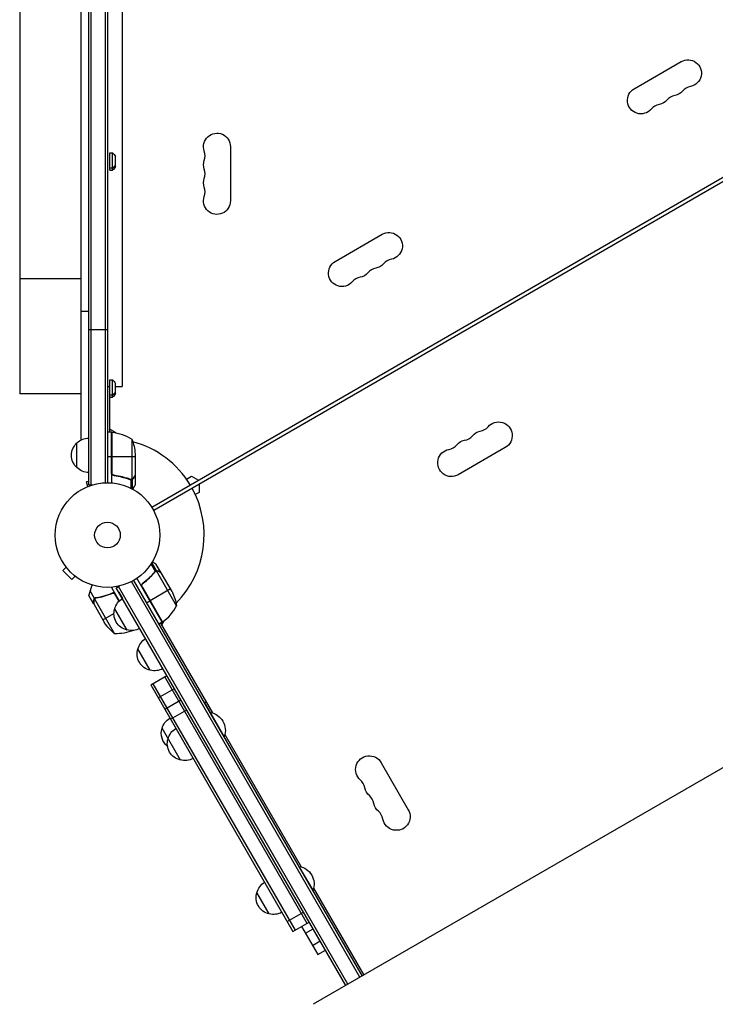
# Model space of a CAD drawing. Units: millimetres. Extents: x -5022 to 5979, y -4642 to 3531.
# Drawn here: x 1758 to 2463, y -475 to 522 of the extents above; entities that cross this region are included whole.
import ezdxf

# ---------------------------------------------------------------- set-up
doc = ezdxf.new("R2010")
doc.units = ezdxf.units.MM
doc.header["$LTSCALE"] = 20
doc.layers.add('2d', color=230, linetype='Continuous')

msp = doc.modelspace()

# ---------------------------------------------------------------- linework, layer by layer
at = {"layer": '2d'}
for p, q in [((1828.09, 50.8), (1828.09, 1031.2)), ((1830.59, 50.8), (1830.59, 1031.2)), ((1844.59, 1029.06), (1844.59, 52.94)), ((1847.09, 1029), (1847.09, 53)), ((1820.09, 985.8), (1820.09, 96.2)), ((1758.09, 939), (1758.09, 143)), ((1862.09, 931.55), (1862.09, 150.45)), ((1891.96, 28.21), (2737.26, 516.25)), ((2739.26, 512.79), (1893.96, 24.75)), ((2381.02, 452.2), (2428.65, 479.7)), ((1971.74, 393.5), (1971.74, 338.5)), ((1849.59, 369.61), (1849.59, 387.11)), ((1849.59, 387.11), (1852.21, 387.11)), ((1852.21, 369.61), (1852.21, 387.11)), ((1855.09, 373.36), (1855.09, 383.36)), ((1849.59, 372.17), (1852.21, 372.17)), ((1849.59, 369.61), (1852.21, 369.61)), ((2077.91, 277.2), (2125.55, 304.7)), ((1820.09, 259.57), (1758.09, 259.57)), ((1828.09, 226.34), (1820.09, 226.34)), ((1828.09, 208.3), (1847.09, 208.3)), ((1847.09, 150.45), (1849.59, 150.45)), ((1849.09, 150.45), (1849.09, 104.25)), ((1849.59, 139.6), (1849.59, 157.1)), ((1849.59, 157.1), (1852.21, 157.1)), ((1852.21, 139.6), (1852.21, 157.1)), ((1855.09, 143.35), (1855.09, 153.35)), ((1855.09, 150.45), (1862.09, 150.45)), ((1820.09, 143), (1758.09, 143)), ((1849.59, 142.16), (1852.21, 142.16)), ((1849.59, 139.6), (1852.21, 139.6)), ((3091.64, 122.72), (2055.58, -475.46)), ((1851.09, 104.25), (1847.09, 104.25)), ((1849.09, 107.51), (1856.03, 103.5)), ((1851.09, 104.25), (1851.09, 52.85)), ((1851.29, 63.39), (1851.29, 104.25)), ((1851.46, 104.23), (1851.46, 62.39)), ((1816.09, 68.3), (1816.09, 93.3)), ((1871.84, 97.25), (1871.84, 56.36)), ((1875.09, 82.41), (1875.09, 60.5)), ((2250.34, 88.56), (2202.7, 61.06)), ((1851.09, 79.25), (1847.09, 79.25)), ((1875.09, 79.25), (1851.29, 79.25)), ((1854.89, 60.3), (1853.39, 60.3)), ((1875.09, 60.3), (1874.97, 60.3)), ((1875.09, 60.3), (1875.09, 50.5)), ((1828.09, 54.33), (1825.95, 53.76)), ((1827.2, 49.13), (1825.95, 53.76)), ((1828.09, 50.8), (1831.98, 50.8)), ((1866.89, 57.49), (1866.26, 57.49)), ((1870.28, 56.26), (1869.61, 56.26)), ((1870.8, 55.99), (1870.8, 47.4)), ((1870.88, 56.2), (1870.88, 56.2)), ((1872.12, 56.26), (1871.47, 56.26)), ((1872.12, 56.26), (1872.12, 46.72)), ((1873.47, 57.49), (1873.34, 57.49)), ((1927.1, 56.59), (1932.19, 59.53)), ((1932.19, 59.53), (1939.19, 55.48)), ((1939.92, 51.29), (1939.92, 43.21)), ((1825.8, 48.54), (1825.85, 48.56)), ((1825.8, 48.54), (1825.8, 48.54)), ((1939.92, 43.21), (1936.1, 41)), ((1895.62, -36.63), (1891.32, -29.19)), ((1896.9, -36.21), (1892.12, -27.94)), ((1901.49, -38.22), (1896.59, -29.73)), ((1805.3, -32.6), (1801.91, -35.99)), ((1801.91, -35.99), (1811.1, -45.18)), ((1804.38, -31.4), (1804.39, -31.39)), ((1804.41, -31.43), (1804.38, -31.4)), ((1892.98, -39.89), (1892.44, -40.2)), ((1895.3, -37.13), (1894.72, -37.46)), ((1895.68, -36.6), (1895.68, -36.6)), ((1896.9, -36.21), (1896.34, -36.53)), ((1917.15, -71.85), (1896.7, -36.43)), ((1898.68, -36.6), (1898.57, -36.66)), ((1901.49, -38.22), (1901.39, -38.28)), ((1912.54, -57.37), (1901.59, -38.39)), ((1814.49, -41.79), (1811.1, -45.18)), ((1815.69, -42.71), (1815.66, -42.68)), ((1815.69, -42.71), (1815.7, -42.7)), ((2102.92, -448.12), (1871.39, -47.1)), ((1873.59, -45.9), (2105.09, -446.87)), ((1902.68, -88.28), (1876.98, -43.77)), ((1883.99, -48.32), (1882.69, -49.07)), ((1833.85, -64.36), (1829.43, -56.7)), ((1859.08, -66.77), (1851.05, -52.85)), ((1858.81, -67.04), (1854.55, -59.66)), ((1856.04, -53.49), (1859.4, -51.55)), ((2088.64, -456.37), (1856.04, -53.49)), ((2090.8, -455.12), (1858.2, -52.24)), ((1858.54, -57.82), (1862.17, -64.39)), ((1902.99, -88.08), (1882.07, -51.85)), ((1882.42, -52.8), (1902.85, -88.18)), ((1910.96, -54.63), (1890.35, -66.53)), ((1833.04, -69.66), (1828.13, -61.17)), ((1833.04, -66.41), (1833.15, -66.35)), ((1833.14, -69.83), (1844.09, -88.81)), ((1833.85, -64.36), (1835.35, -63.49)), ((1833.88, -64.62), (1854.33, -100.03)), ((1834.63, -64), (1834.63, -64)), ((1838.74, -63.12), (1839.27, -62.81)), ((1839.39, -62.99), (1839.39, -62.99)), ((1855.19, -60.44), (1858.94, -66.92)), ((1886.71, -68.63), (1890.18, -66.63)), ((1842.51, -86.07), (1853.62, -79.66)), ((1866.89, -96.3), (1854.39, -74.65)), ((1902.68, -88.28), (1899.21, -90.28)), ((1900.95, -89.28), (1953.48, -180.28)), ((1903.77, -87.49), (1901.84, -90.83)), ((1890.39, -137), (1877.89, -115.35)), ((1890.93, -151.93), (1907.39, -142.43)), ((2049.42, -393.45), (1905.22, -143.68)), ((1890.93, -151.93), (2035.13, -401.7)), ((1893.1, -150.68), (2037.3, -400.45)), ((1898.43, -164.93), (1914.89, -155.43)), ((1905.13, -176.53), (1921.59, -167.03)), ((1944.96, -169.52), (1945.4, -169.27)), ((1965.47, -204.05), (1945.4, -169.27)), ((1910.96, -186.62), (1927.41, -177.12)), ((1951.04, -180.05), (1951.47, -179.8)), ((1920.99, -228), (1902.41, -195.82)), ((1965.04, -204.3), (1965.47, -204.05)), ((1966.06, -202.07), (2043.48, -336.16)), ((2124.53, -230.68), (2152.03, -278.32)), ((2041.04, -335.93), (2041.47, -335.68)), ((2055.47, -359.93), (2041.47, -335.68)), ((2056.06, -357.95), (2106.82, -445.87)), ((2010.99, -383.88), (1998.49, -362.23)), ((2055.04, -360.18), (2055.47, -359.93)), ((2029.3, -391.61), (2045.76, -382.11)), ((2035.13, -401.7), (2051.59, -392.2)), ((2043.79, -396.7), (2060.22, -425.15)), ((2047.72, -403.49), (2055.51, -398.99)), ((2054.81, -415.78), (2062.6, -411.28)), ((2060.22, -425.15), (2068.01, -420.65))]:
    msp.add_line(p, q, dxfattribs=at)
for radius in [53, 13]:
    msp.add_circle((1847.09, 0), radius, dxfattribs=at)
at = {"layer": '2d', "extrusion": (0, 0, -1)}
for centre, radius, start, end in [((-2435.48, 467.88), 13.65, 60, 259.10989), ((-2387.85, 440.38), 13.65, 220.89011, 60), ((-2419.6, 458.71), 13.65, 220.89011, 259.10989), ((-2403.73, 449.55), 13.65, 220.89011, 259.10989), ((-1958.09, 393.5), 13.65, 340.89011, 180), ((-1847.59, 380.58), 8, 125.2407, 159.63587), ((-1958.09, 375.17), 13.65, 340.89011, 19.10989), ((-1847.59, 376.14), 8, 200.36413, 234.7593), ((-1958.09, 356.83), 13.65, 340.89011, 19.10989), ((-1958.09, 338.5), 13.65, 180, 19.10989), ((-2132.37, 292.88), 13.65, 60, 259.10989), ((-2084.74, 265.38), 13.65, 220.89011, 60), ((-2116.49, 283.71), 13.65, 220.89011, 259.10989), ((-2100.62, 274.55), 13.65, 220.89011, 259.10989), ((-1847.59, 150.57), 8, 125.2407, 159.63587), ((-1847.59, 146.14), 8, 200.36413, 234.7593), ((-2243.37, 100.62), 13.93, 40.89011, 240), ((-1851.12, 101.25), 3, 93.19122, 96.47279), ((-1845.82, 54.55), 50, 96.47279, 121.34969), ((-2227.49, 91.45), 13.93, 40.89011, 79.10989), ((-1827.61, 80.8), 17, 312.66793, 47.33207), ((-1828.28, 81.3), 17, 44.1865, 89.3587), ((-1825.19, 79.25), 50, 158.8998, 176.37569), ((-2211.62, 82.29), 13.93, 40.89011, 79.10989), ((-2195.74, 73.12), 13.93, 240, 79.10989), ((-1828.28, 80.3), 17, 270.6413, 315.8135), ((-1867.75, -79.58), 50, 153.62431, 171.1002), ((-1870.95, -78.95), 17, 14.1865, 59.3587), ((-1870.62, -79.71), 17, 282.66793, 17.33207), ((-1885.73, -61.12), 50, 308.8998, 326.37569), ((-1901.21, -85.67), 3, 233.52721, 236.80878), ((-1855.51, -50.05), 50, 248.87586, 271.34969), ((-1871.45, -79.81), 17, 240.6413, 285.8135), ((-1894.45, -119.65), 17, 14.1865, 59.3587), ((-1894.12, -120.42), 17, 282.66793, 17.33207), ((-1894.95, -120.52), 17, 240.6413, 285.8135), ((-1942.16, -187.31), 18.33, 100.19046, 106.65028), ((-1918.97, -200.12), 17, 14.1865, 59.3587), ((-1948.23, -197.83), 18.33, 100.19046, 199.80954), ((-1918.64, -200.89), 17, 309.06228, 17.33207), ((-1925.04, -210.64), 17, 14.1865, 59.3587), ((-1924.72, -211.41), 17, 282.66793, 17.33207), ((-1925.55, -211.51), 17, 240.6413, 285.8135), ((-2112.47, -237.65), 13.93, 310.89011, 150), ((-2121.64, -253.53), 13.93, 310.89011, 349.10989), ((-2130.8, -269.4), 13.93, 310.89011, 349.10989), ((-2139.97, -285.28), 13.93, 150, 349.10989), ((-2038.23, -353.72), 18.33, 100.19046, 199.80954), ((-2015.04, -366.53), 17, 14.1865, 59.3587), ((-2014.72, -367.29), 17, 282.66793, 17.33207), ((-2015.55, -367.39), 17, 240.6413, 285.8135)]:
    msp.add_arc(centre, radius, start, end, dxfattribs=at)
at = {"layer": '2d'}
for centre, radius, start, end in [((2440.77, 440.38), 14.35, 100.89011, 139.10989), ((2424.89, 431.22), 14.35, 100.89011, 139.10989), ((2409.02, 422.05), 14.35, 100.89011, 139.10989), ((1931.63, 384.33), 14.35, 340.89011, 19.10989), ((1931.63, 366), 14.35, 340.89011, 19.10989), ((1931.63, 347.67), 14.35, 340.89011, 19.10989), ((2137.66, 265.38), 14.35, 100.89011, 139.10989), ((2121.78, 256.22), 14.35, 100.89011, 139.10989), ((2105.91, 247.05), 14.35, 100.89011, 139.10989), ((2222.2, 118.95), 14.07, 280.89011, 319.10989), ((2206.33, 109.78), 14.07, 280.89011, 319.10989), ((1847.09, 0), 98, 87.54371, 87.66075), ((1847.09, 0), 98, 31.16938, 74.79995), ((2190.45, 100.62), 14.07, 280.89011, 319.10989), ((1847.09, 0), 98, 315.20005, 28.83062), ((1873.27, -47.87), 50, 306.47279, 331.34969), ((1847.09, 0), 98, 302.33925, 302.45629), ((2094.14, -258.82), 14.07, 10.89011, 49.10989), ((2103.31, -274.69), 14.07, 10.89011, 49.10989), ((2112.47, -290.57), 14.07, 10.89011, 49.10989)]:
    msp.add_arc(centre, radius, start, end, dxfattribs=at)
for centre in [(1847.59, 376.79), (1847.59, 146.78)]:
    msp.add_ellipse(centre, major_axis=(-8, 0), ratio=0.707107, start_param=2.185862, end_param=2.786171, dxfattribs=at)
for points, knots in [([(1853.76, 60.23), (1853.58, 60.25), (1853.4, 60.29), (1853.05, 60.39), (1852.89, 60.46), (1852.56, 60.63), (1852.41, 60.72), (1852.12, 60.94), (1851.98, 61.07), (1851.74, 61.34), (1851.63, 61.49), (1851.44, 61.8), (1851.36, 61.97), (1851.22, 62.31), (1851.17, 62.48), (1851.11, 62.84), (1851.09, 63.03), (1851.09, 63.21)], [0, 0, 0, 0, 0.000547232, 0.000547232, 0.001094464, 0.001094464, 0.001641696, 0.001641696, 0.002188928, 0.002188928, 0.002736159, 0.002736159, 0.003283391, 0.003283391, 0.003830623, 0.003830623, 0.004377855, 0.004377855, 0.004377855, 0.004377855]), ([(1853.95, 60.41), (1853.67, 60.44), (1853.4, 60.51), (1853.02, 60.67), (1852.89, 60.73), (1852.65, 60.88), (1852.54, 60.95), (1852.21, 61.21), (1852.01, 61.42), (1851.77, 61.76), (1851.69, 61.88), (1851.56, 62.13), (1851.51, 62.26), (1851.46, 62.39)], [0, 0, 0, 0, 0.000839577, 0.000839577, 0.001259366, 0.001259366, 0.001679155, 0.001679155, 0.002518732, 0.002518732, 0.002938521, 0.002938521, 0.00335831, 0.00335831, 0.00335831, 0.00335831]), ([(1853.76, 60.23), (1856.62, 59.92), (1859.38, 59.4), (1862.73, 58.55), (1863.39, 58.37), (1864.7, 57.99), (1865.36, 57.79), (1867.28, 57.15), (1868.53, 56.69), (1869.75, 56.2)], [0.00267622, 0.00267622, 0.00267622, 0.00267622, 0.01136401, 0.01136401, 0.01353595, 0.01353595, 0.0157079, 0.0157079, 0.0200518, 0.0200518, 0.0200518, 0.0200518]), ([(1869.76, 56.42), (1867.34, 57.39), (1864.82, 58.22), (1859.56, 59.57), (1856.82, 60.09), (1853.95, 60.41)], [0, 0, 0, 0, 0.00859307, 0.00859307, 0.01718614, 0.01718614, 0.01718614, 0.01718614]), ([(1873.47, 57.7), (1873.89, 58.42), (1874.24, 59.02), (1874.78, 59.96), (1874.98, 60.31), (1875.09, 60.5)], [0, 0, 0, 0, 0.00517024, 0.00517024, 0.01034048, 0.01034048, 0.01034048, 0.01034048]), ([(1872.12, 56.26), (1872.06, 56.23), (1871.99, 56.2), (1871.83, 56.14), (1871.73, 56.11), (1871.52, 56.06), (1871.4, 56.03), (1871.15, 56), (1871.01, 55.99), (1870.86, 55.99)], [0, 0, 0, 0, 0.00051115, 0.00051115, 0.001022301, 0.001022301, 0.001533451, 0.001533451, 0.002044601, 0.002044601, 0.002044601, 0.002044601]), ([(1873.47, 57.49), (1873.39, 57.35), (1873.3, 57.22), (1873.15, 57.03), (1873.09, 56.97), (1873.01, 56.88), (1872.96, 56.84), (1872.91, 56.79), (1872.88, 56.76), (1872.87, 56.75), (1872.86, 56.74), (1872.86, 56.74), (1872.63, 56.54), (1872.39, 56.38), (1872.12, 56.26)], [0, 0, 0, 0, 0.25, 0.25, 0.375, 0.375, 0.4375, 0.46875, 0.484375, 0.492187, 0.492187, 0.5, 0.5, 1, 1, 1, 1]), ([(1872.22, 56.52), (1872.46, 56.64), (1872.69, 56.79), (1873, 57.08), (1873.1, 57.19), (1873.3, 57.42), (1873.39, 57.55), (1873.47, 57.7)], [0, 0, 0, 0, 0.00218234, 0.00218234, 0.003273511, 0.003273511, 0.004364681, 0.004364681, 0.004364681, 0.004364681]), ([(1872.72, 46.39), (1872.97, 46.83), (1873.2, 47.23), (1873.6, 47.92), (1873.77, 48.21), (1874, 48.61), (1874.11, 48.8), (1874.21, 48.98), (1874.28, 49.09), (1874.31, 49.15), (1874.84, 50.07), (1875.09, 50.5), (1875.09, 50.5)], [0.0535022, 0.0535022, 0.0535022, 0.0535022, 0.125, 0.125, 0.1875, 0.1875, 0.21875, 0.234375, 0.234375, 0.25, 0.25, 0.5, 0.5, 0.5, 0.5]), ([(1896.59, -29.73), (1896.59, -29.73), (1896.48, -29.67), (1896.15, -29.48), (1896.02, -29.4), (1895.78, -29.26), (1895.65, -29.19), (1895.5, -29.1), (1895.4, -29.05), (1895.34, -29.01), (1894.62, -28.6), (1893.68, -28.05), (1892.48, -27.36)], [0.5, 0.5, 0.5, 0.5, 0.625, 0.625, 0.6875, 0.6875, 0.71875, 0.734375, 0.734375, 0.75, 0.75, 0.9464969, 0.9464969, 0.9464969, 0.9464969]), ([(1894.81, -37.35), (1893.2, -39.41), (1891.42, -41.41), (1888.47, -44.29), (1887.44, -45.23), (1885.82, -46.61), (1885.27, -47.07), (1884.14, -47.96), (1883.56, -48.4), (1882.98, -48.83)], [0, 0, 0, 0, 0.00869705, 0.00869705, 0.01304558, 0.01304558, 0.01521984, 0.01521984, 0.01739411, 0.01739411, 0.01739411, 0.01739411]), ([(1883.24, -48.89), (1885.56, -47.17), (1887.67, -45.35), (1891.56, -41.55), (1893.32, -39.57), (1894.93, -37.52)], [0, 0, 0, 0, 0.00859307, 0.00859307, 0.01718614, 0.01718614, 0.01718614, 0.01718614]), ([(1895.81, -36.76), (1895.95, -36.69), (1896.09, -36.62), (1896.39, -36.51), (1896.54, -36.47), (1896.7, -36.43)], [0.001328787, 0.001328787, 0.001328787, 0.001328787, 0.001872455, 0.001872455, 0.002416124, 0.002416124, 0.002416124, 0.002416124]), ([(1896, -36.43), (1896.19, -36.36), (1896.36, -36.3), (1896.67, -36.23), (1896.8, -36.22), (1896.9, -36.21)], [0.000526185, 0.000526185, 0.000526185, 0.000526185, 0.001315456, 0.001315456, 0.002104727, 0.002104727, 0.002104727, 0.002104727]), ([(1896.9, -36.21), (1897.04, -36.19), (1897.19, -36.19), (1897.41, -36.2), (1897.52, -36.21), (1897.64, -36.23), (1897.71, -36.24), (1897.74, -36.25), (1897.75, -36.25), (1897.76, -36.25), (1897.76, -36.25), (1898.1, -36.32), (1898.4, -36.44), (1898.68, -36.6)], [0, 0, 0, 0, 0.25, 0.25, 0.375, 0.4375, 0.46875, 0.484375, 0.492188, 0.492188, 0.5, 0.5, 1, 1, 1, 1]), ([(1898.79, -36.78), (1898.64, -36.69), (1898.5, -36.62), (1898.21, -36.52), (1898.07, -36.48), (1897.66, -36.38), (1897.38, -36.36), (1897.11, -36.38)], [0, 0, 0, 0, 0.001089402, 0.001089402, 0.002178803, 0.002178803, 0.004357607, 0.004357607, 0.004357607, 0.004357607]), ([(1901.59, -38.39), (1901.4, -38.28), (1901.05, -38.08), (1900.11, -37.54), (1899.51, -37.19), (1898.79, -36.78)], [0, 0, 0, 0, 0.00517024, 0.00517024, 0.01034048, 0.01034048, 0.01034048, 0.01034048]), ([(1882.16, -52.74), (1882.07, -52.58), (1881.99, -52.42), (1881.87, -52.07), (1881.82, -51.9), (1881.77, -51.53), (1881.75, -51.35), (1881.76, -50.99), (1881.79, -50.8), (1881.86, -50.44), (1881.92, -50.27), (1882.05, -49.93), (1882.14, -49.77), (1882.34, -49.46), (1882.45, -49.32), (1882.7, -49.06), (1882.83, -48.94), (1882.98, -48.83)], [0, 0, 0, 0, 0.000547172, 0.000547172, 0.001094344, 0.001094344, 0.001641516, 0.001641516, 0.002188688, 0.002188688, 0.00273586, 0.00273586, 0.003283032, 0.003283032, 0.003830204, 0.003830204, 0.004377377, 0.004377377, 0.004377377, 0.004377377]), ([(1882.07, -51.85), (1882.02, -51.57), (1882.01, -51.29), (1882.05, -50.87), (1882.07, -50.73), (1882.14, -50.46), (1882.18, -50.33), (1882.33, -49.94), (1882.47, -49.69), (1882.81, -49.25), (1883.01, -49.05), (1883.24, -48.89)], [0.001013661, 0.001013661, 0.001013661, 0.001013661, 0.001852653, 0.001852653, 0.002272148, 0.002272148, 0.002691644, 0.002691644, 0.003530636, 0.003530636, 0.004369628, 0.004369628, 0.004369628, 0.004369628]), ([(1835.62, -63.44), (1838.61, -63.02), (1841.63, -62.36), (1845.46, -61.2), (1846.23, -60.96), (1847.77, -60.42), (1848.55, -60.13), (1850.86, -59.22), (1852.39, -58.55), (1853.9, -57.8)], [0, 0, 0, 0, 0.01003251, 0.01003251, 0.01254064, 0.01254064, 0.01504877, 0.01504877, 0.02006502, 0.02006502, 0.02006502, 0.02006502]), ([(1835.71, -63.63), (1838.29, -63.26), (1840.89, -62.72), (1846.12, -61.26), (1848.75, -60.34), (1851.4, -59.19)], [0, 0, 0, 0, 0.00859307, 0.00859307, 0.01718614, 0.01718614, 0.01718614, 0.01718614]), ([(1851.4, -59.19), (1851.66, -59.07), (1851.92, -59), (1852.34, -58.95), (1852.48, -58.94), (1852.76, -58.94), (1852.9, -58.95), (1853.31, -59.01), (1853.58, -59.09), (1853.96, -59.26), (1854.09, -59.33), (1854.33, -59.48), (1854.44, -59.57), (1854.55, -59.66)], [0, 0, 0, 0, 0.000839577, 0.000839577, 0.001259366, 0.001259366, 0.001679155, 0.001679155, 0.002518732, 0.002518732, 0.002938521, 0.002938521, 0.00335831, 0.00335831, 0.00335831, 0.00335831]), ([(1833.85, -64.36), (1833.6, -64.62), (1833.41, -64.92), (1833.19, -65.43), (1833.14, -65.61), (1833.06, -65.99), (1833.04, -66.19), (1833.04, -66.41)], [0, 0, 0, 0, 0.5, 0.5, 0.75, 0.75, 1, 1, 1, 1]), ([(1833.63, -64.95), (1833.48, -65.17), (1833.36, -65.42), (1833.23, -65.83), (1833.2, -65.97), (1833.15, -66.27), (1833.14, -66.43), (1833.14, -66.6)], [0, 0, 0, 0, 0.00218234, 0.00218234, 0.003273511, 0.003273511, 0.004364681, 0.004364681, 0.004364681, 0.004364681]), ([(1833.14, -66.6), (1833.14, -67.43), (1833.14, -68.12), (1833.14, -69.21), (1833.14, -69.61), (1833.14, -69.83)], [0, 0, 0, 0, 0.00517024, 0.00517024, 0.01034048, 0.01034048, 0.01034048, 0.01034048]), ([(1835.62, -63.44), (1835.27, -63.49), (1834.95, -63.6), (1834.5, -63.83), (1834.36, -63.92), (1834.09, -64.12), (1833.96, -64.24), (1833.85, -64.36)], [0, 0, 0, 0, 0.001155292, 0.001155292, 0.001732938, 0.001732938, 0.002310584, 0.002310584, 0.002310584, 0.002310584])]:
    msp.add_open_spline(points, degree=3, knots=knots, dxfattribs=at)
for points in [[(1851.46, 62.39), (1851.35, 62.72), (1851.29, 63.05), (1851.29, 63.39)], [(1875.09, 60.5), (1875.06, 60.44), (1875.02, 60.38), (1874.97, 60.3)], [(1870.8, 55.99), (1870.44, 56), (1870.09, 56.07), (1869.75, 56.2)], [(1870.32, 56.25), (1870.13, 56.29), (1869.94, 56.34), (1869.76, 56.42)], [(1870.88, 56.2), (1870.69, 56.2), (1870.51, 56.22), (1870.32, 56.25)], [(1870.88, 56.2), (1870.81, 56.2), (1870.75, 56.2), (1870.68, 56.21)], [(1870.86, 55.99), (1870.84, 55.99), (1870.82, 55.99), (1870.8, 55.99)], [(1870.88, 56.2), (1870.88, 56.2), (1870.88, 56.2), (1870.88, 56.2)], [(1870.9, 56.2), (1870.89, 56.2), (1870.89, 56.2), (1870.88, 56.2)], [(1871.84, 56.36), (1871.53, 56.25), (1871.22, 56.2), (1870.9, 56.2)], [(1872.22, 56.52), (1872.1, 56.46), (1871.97, 56.4), (1871.84, 56.36)], [(1894.81, -37.35), (1895.04, -37.05), (1895.31, -36.82), (1895.62, -36.63)], [(1894.93, -37.52), (1895.17, -37.21), (1895.46, -36.97), (1895.79, -36.78)], [(1895.62, -36.63), (1895.64, -36.62), (1895.66, -36.61), (1895.68, -36.6)], [(1896, -36.43), (1895.9, -36.48), (1895.79, -36.53), (1895.68, -36.6)], [(1895.81, -36.76), (1895.81, -36.77), (1895.8, -36.77), (1895.79, -36.77)], [(1895.79, -36.78), (1895.79, -36.78), (1895.79, -36.78), (1895.79, -36.77)], [(1896.7, -36.43), (1896.84, -36.41), (1896.97, -36.39), (1897.11, -36.38)], [(1901.39, -38.28), (1901.47, -38.32), (1901.53, -38.36), (1901.59, -38.39)], [(1854.55, -59.66), (1854.81, -59.88), (1855.02, -60.14), (1855.19, -60.44)], [(1882.07, -51.85), (1882.13, -52.19), (1882.25, -52.5), (1882.42, -52.8)], [(1828.13, -61.17), (1828.13, -61.17), (1828.13, -61.07), (1828.13, -60.86)], [(1833.14, -69.83), (1833.14, -69.77), (1833.14, -69.69), (1833.14, -69.6)], [(1833.63, -64.95), (1833.71, -64.83), (1833.79, -64.72), (1833.88, -64.62)], [(1833.88, -64.62), (1834.1, -64.38), (1834.34, -64.18), (1834.61, -64.01)], [(1834.61, -64.01), (1834.62, -64.01), (1834.62, -64.01), (1834.63, -64)], [(1834.61, -64.01), (1834.62, -64.01), (1834.62, -64.01), (1834.63, -64)], [(1834.63, -64), (1834.79, -63.91), (1834.96, -63.83), (1835.14, -63.77)], [(1834.63, -64), (1834.69, -63.97), (1834.75, -63.94), (1834.81, -63.91)], [(1834.63, -64), (1834.63, -64), (1834.63, -64), (1834.63, -64)], [(1835.14, -63.77), (1835.32, -63.71), (1835.51, -63.66), (1835.71, -63.63)]]:
    msp.add_open_spline(points, degree=3, dxfattribs=at)
for points, weights in [([(1873.47, 57.49), (1874.54, 59.35), (1875.09, 60.3), (1875.09, 60.3)], [1, 0.989183671007, 0.983775506511, 0.983775506511]), ([(1901.49, -38.22), (1901.49, -38.22), (1900.54, -37.67), (1898.68, -36.6)], [0.983775506511, 0.983775506511, 0.989183671007, 1]), ([(1829.43, -56.7), (1828.72, -58.97), (1828.29, -60.36), (1828.13, -60.86)], [1, 0.993052325565, 0.993052325565, 1]), ([(1831.33, -50.6), (1830.68, -52.69), (1830.04, -54.73), (1829.43, -56.7)], [0.999054457314, 0.998421328983, 0.998736509878, 1]), ([(1833.04, -69.66), (1833.04, -69.66), (1833.04, -68.56), (1833.04, -66.41)], [0.983775506511, 0.983775506511, 0.989183671007, 1])]:
    msp.add_rational_spline(points, weights, degree=3, dxfattribs=at)

doc.saveas('drawing.dxf')
